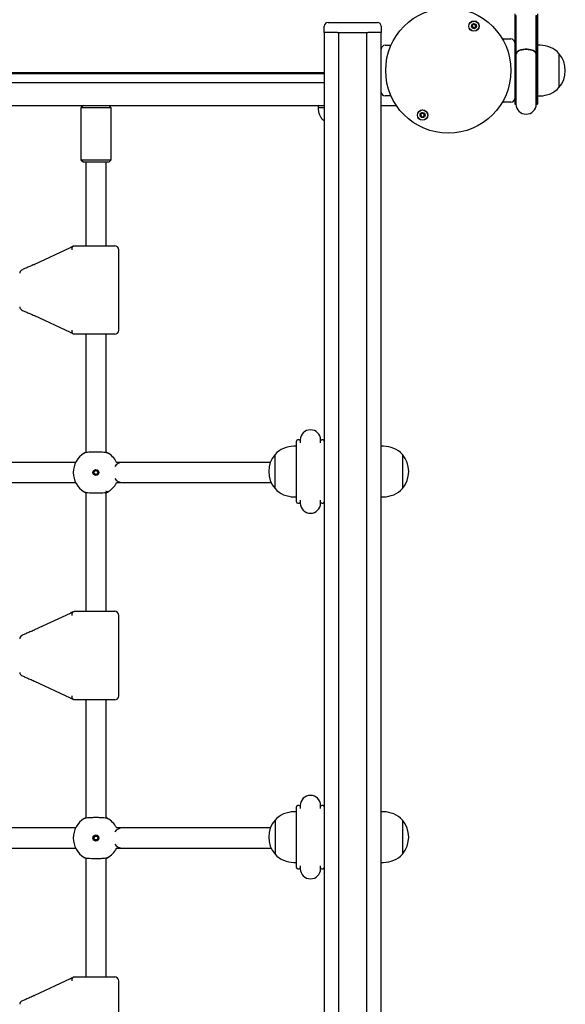
# Model space of a CAD drawing. Units: millimetres. Extents: x 515 to 7237, y 340 to 10847.
# Drawn here: x 2961 to 3392, y 3507 to 4286 of the extents above; entities that cross this region are included whole.
import ezdxf

# ---------------------------------------------------------------- set-up
doc = ezdxf.new("R2010")
doc.units = ezdxf.units.MM
doc.header["$LTSCALE"] = 70

msp = doc.modelspace()

# ---------------------------------------------------------------- linework, layer by layer
at = {"color": 7, "linetype": 'Continuous', "lineweight": 25}
for p, q in [((3352.01, 4290.34), (3352.01, 4267.39)), ((3353.01, 4258.34), (3353.01, 4289.15)), ((3353.01, 4289.03), (3353.01, 4258.34)), ((3369.01, 4289.15), (3369.01, 4258.34)), ((3369.01, 4258.34), (3369.01, 4289.03)), ((3370.01, 4290.34), (3370.01, 4258.34)), ((3204.41, 4283.39), (3243.51, 4283.39)), ((3201.41, 4275.39), (3201.41, 4280.39)), ((3204.41, 4275.39), (3201.41, 4275.39)), ((3201.51, 2902.39), (3201.51, 4275.39)), ((3211.96, 4275.39), (3204.41, 4275.39)), ((3210.51, 4275.39), (3204.51, 4275.39)), ((3211.96, 4275.39), (3212.96, 4275.39)), ((3212.96, 4275.39), (3234.96, 4275.39)), ((3213, 2901.61), (3213, 4275.39)), ((3234.96, 4275.39), (3235.96, 4275.39)), ((3235.01, 2899.8), (3235.01, 4275.39)), ((3243.51, 4275.39), (3235.96, 4275.39)), ((3243.51, 4275.39), (3237.51, 4275.39)), ((3246.51, 4275.39), (3243.51, 4275.39)), ((3246.51, 4280.39), (3246.51, 4275.39)), ((3246.51, 2898.7), (3246.51, 4275.39)), ((3343.01, 4270.39), (3349.01, 4270.39)), ((3352.01, 4267.39), (3352.01, 4264.39)), ((3246.51, 4228.39), (3246.51, 4262.39)), ((3249.51, 4265.39), (3254.23, 4265.39)), ((3352.01, 4264.39), (3352.01, 4226.39)), ((3353.01, 4258.34), (3353.01, 4218.89)), ((3353.01, 4218.89), (3353.01, 4258.34)), ((3369.01, 4218.89), (3369.01, 4258.34)), ((3369.01, 4258.34), (3369.01, 4218.89)), ((3372.01, 4265.39), (3370.01, 4265.39)), ((3370.01, 4258.34), (3370.01, 4218.89)), ((3387.01, 4258.89), (3387.01, 4257.86)), ((3387.01, 4258.89), (3387.01, 4239)), ((3387.01, 4257.86), (3387.01, 4231.89)), ((3201.51, 4243.5), (2552.51, 4243.5)), ((3201.51, 4242.79), (2552.51, 4242.79)), ((2552.51, 4235.89), (3201.51, 4235.89)), ((3387.01, 4239), (3387.01, 4231.89)), ((3254.23, 4225.39), (3249.51, 4225.39)), ((3349.01, 4220.39), (3343.01, 4220.39)), ((3352.01, 4226.39), (3352.01, 4223.39)), ((3352.01, 4223.39), (3352.01, 4218.89)), ((3370.01, 4225.39), (3372.01, 4225.39)), ((2552.51, 4217.89), (3201.51, 4217.89)), ((3011.01, 4217.89), (3009.01, 4215.89)), ((3009.01, 4215.89), (3009.01, 4174.89)), ((3025.38, 4215.89), (3009.01, 4215.89)), ((3033.01, 4215.89), (3025.38, 4215.89)), ((3033.01, 4215.89), (3031.01, 4217.89)), ((3033.01, 4174.89), (3033.01, 4215.89)), ((3196.51, 4217.89), (3196.51, 4215.89)), ((3201.51, 4215.89), (3196.51, 4215.89)), ((3246.51, 4217.89), (3258.35, 4217.89)), ((3352.01, 4218.89), (3353.01, 4218.89)), ((3369.01, 4218.89), (3370.01, 4218.89)), ((3201.01, 4205.89), (3201.51, 4205.46)), ((3201.51, 4205.89), (3201.01, 4205.89)), ((3201.51, 4205.89), (3201.01, 4205.89)), ((3009.01, 4174.89), (3011.01, 4172.89)), ((3009.01, 4174.89), (3025.38, 4174.89)), ((3024.65, 4172.89), (3011.01, 4172.89)), ((3013.01, 4172.89), (3013.01, 4106.89)), ((3031.01, 4172.89), (3024.65, 4172.89)), ((3025.38, 4174.89), (3033.01, 4174.89)), ((3029.01, 4106.89), (3029.01, 4172.89)), ((3031.01, 4172.89), (3033.01, 4174.89)), ((3000.49, 4105.29), (2972.24, 4092.15)), ((3003.86, 4106.89), (3006.26, 4106.89)), ((3006.26, 4106.89), (3035.81, 4106.89)), ((3039.01, 4040.09), (3039.01, 4103.69)), ((2962.76, 4087.96), (2962.75, 4087.96)), ((2962.76, 4055.82), (2962.75, 4055.82)), ((2972.24, 4051.63), (3000.49, 4038.49)), ((3006.26, 4036.89), (3003.86, 4036.89)), ((3035.81, 4036.89), (3006.26, 4036.89)), ((3013.01, 4036.89), (3013.01, 3943.35)), ((3029.01, 3943.34), (3029.01, 4036.89)), ((3179.51, 3948.39), (3177.51, 3948.39)), ((3179.51, 3904.39), (3179.51, 3952.39)), ((3181.56, 3953.39), (3180.51, 3953.39)), ((3182.51, 3953.39), (3182.51, 3951.1)), ((3198.51, 3951.1), (3198.51, 3953.39)), ((3200.51, 3953.39), (3199.45, 3953.39)), ((3248.21, 3948.39), (3246.51, 3948.39)), ((3030.44, 3942.97), (3030.39, 3942.99)), ((3162.51, 3914.89), (3162.51, 3941.89)), ((3263.21, 3941.89), (3263.21, 3928.39)), ((3263.21, 3941.89), (3263.21, 3914.89)), ((3004.87, 3935.64), (2941.18, 3935.64)), ((3158.82, 3935.64), (3041.67, 3935.64)), ((3263.21, 3928.39), (3263.21, 3914.89)), ((2941.19, 3919.64), (3004.87, 3919.64)), ((3041.67, 3919.64), (3159.44, 3919.64)), ((3013.01, 3911.93), (3013.01, 3817.89)), ((3029.01, 3817.89), (3029.01, 3911.94)), ((3030.39, 3912.29), (3030.43, 3912.31)), ((3177.51, 3908.39), (3179.51, 3908.39)), ((3246.51, 3908.39), (3248.21, 3908.39)), ((3180.51, 3903.39), (3181.56, 3903.39)), ((3182.51, 3905.68), (3182.51, 3903.39)), ((3198.51, 3903.39), (3198.51, 3905.68)), ((3199.45, 3903.39), (3200.51, 3903.39)), ((3000.49, 3816.29), (2972.24, 3803.15)), ((3003.86, 3817.89), (3006.26, 3817.89)), ((3006.26, 3817.89), (3035.81, 3817.89)), ((3039.01, 3751.09), (3039.01, 3814.69)), ((2962.76, 3798.96), (2962.75, 3798.96)), ((2962.76, 3766.82), (2962.75, 3766.82)), ((2972.24, 3762.63), (3000.49, 3749.49)), ((3006.26, 3747.89), (3003.86, 3747.89)), ((3035.81, 3747.89), (3006.26, 3747.89)), ((3013.01, 3747.89), (3013.01, 3654.35)), ((3029.01, 3654.34), (3029.01, 3747.89)), ((3179.51, 3659.39), (3177.51, 3659.39)), ((3179.51, 3615.39), (3179.51, 3663.39)), ((3181.56, 3664.39), (3180.51, 3664.39)), ((3182.51, 3664.39), (3182.51, 3662.1)), ((3198.51, 3662.1), (3198.51, 3664.39)), ((3200.51, 3664.39), (3199.45, 3664.39)), ((3248.21, 3659.39), (3246.51, 3659.39)), ((3030.44, 3653.97), (3030.39, 3653.99)), ((3162.51, 3652.89), (3162.51, 3625.89)), ((3263.21, 3652.89), (3263.21, 3639.39)), ((3263.21, 3652.89), (3263.21, 3625.89)), ((3004.87, 3646.64), (2941.18, 3646.64)), ((3158.82, 3646.64), (3041.67, 3646.64)), ((3263.21, 3639.39), (3263.21, 3625.89)), ((2941.19, 3630.64), (3004.87, 3630.64)), ((3041.67, 3630.64), (3159.44, 3630.64)), ((3013.01, 3622.93), (3013.01, 3528.89)), ((3029.01, 3528.89), (3029.01, 3622.94)), ((3030.39, 3623.29), (3030.43, 3623.31)), ((3177.51, 3619.39), (3179.51, 3619.39)), ((3180.51, 3614.39), (3181.56, 3614.39)), ((3182.51, 3616.68), (3182.51, 3614.39)), ((3198.51, 3614.39), (3198.51, 3616.68)), ((3199.45, 3614.39), (3200.51, 3614.39)), ((3246.51, 3619.39), (3248.21, 3619.39)), ((3000.49, 3527.29), (2972.24, 3514.15)), ((3003.86, 3528.89), (3006.26, 3528.89)), ((3006.26, 3528.89), (3035.81, 3528.89)), ((3039.01, 3462.09), (3039.01, 3525.69)), ((2962.76, 3509.96), (2962.75, 3509.96))]:
    msp.add_line(p, q, dxfattribs=at)
at = {"color": 7, "linetype": 'Continuous', "lineweight": 25, "flags": 128}
for points in [[(3343.01, 4270.39), (3342.42, 4270.33), (3342.28, 4270.3)], [(3353.01, 4258.34), (3353.02, 4258.55), (3353.3, 4259.38), (3353.94, 4260.17), (3354.91, 4260.87), (3356.16, 4261.45), (3357.65, 4261.88), (3359.29, 4262.15), (3361.01, 4262.24)], [(3369.01, 4258.34), (3368.9, 4258.97), (3368.44, 4259.78), (3367.63, 4260.53), (3366.51, 4261.17), (3365.13, 4261.68), (3363.56, 4262.04), (3361.87, 4262.22), (3360.14, 4262.22), (3358.45, 4262.04), (3356.88, 4261.68), (3355.5, 4261.17), (3354.38, 4260.53), (3353.57, 4259.78), (3353.11, 4258.97), (3353.01, 4258.34)], [(3361.01, 4262.24), (3362.73, 4262.15), (3364.36, 4261.88), (3365.85, 4261.45), (3367.1, 4260.87), (3368.07, 4260.17), (3368.71, 4259.38), (3368.99, 4258.55), (3369.01, 4258.34)], [(3342.28, 4220.48), (3342.42, 4220.45), (3343.01, 4220.39)], [(2972.15, 4092.09), (2972.19, 4092.12), (2972.24, 4092.15)], [(2972.15, 4051.7), (2972.19, 4051.66), (2972.24, 4051.63)], [(2972.15, 3803.09), (2972.19, 3803.12), (2972.24, 3803.15)], [(2972.15, 3762.7), (2972.19, 3762.66), (2972.24, 3762.63)], [(2972.15, 3514.09), (2972.19, 3514.12), (2972.24, 3514.15)]]:
    msp.add_lwpolyline(points, dxfattribs=at)
at = {"color": 7, "linetype": 'Continuous', "lineweight": 25}
for centre, radius in [((3299.51, 4245.39), 49.5), ((3319.81, 4280.55), 4.1), ((3319.81, 4280.55), 4), ((3319.81, 4280.55), 1.98), ((3279.21, 4210.23), 4.1), ((3279.21, 4210.23), 4), ((3279.21, 4210.23), 1.98), ((3020.88, 3927.64), 2.4), ((3020.88, 3927.64), 1.5), ((3020.88, 3638.64), 2.4), ((3020.88, 3638.64), 1.5)]:
    msp.add_circle(centre, radius, dxfattribs=at)
for centre, radius, start, end in [((3204.41, 4280.39), 3, 90, 180), ((3243.51, 4280.39), 3, 0, 90), ((3319.81, 4280.55), 1.32, 127.77994, 187.77994), ((3319.81, 4280.55), 1.32, 67.77994, 127.77994), ((3319.81, 4280.55), 1.32, 7.77994, 67.77994), ((3319.81, 4280.55), 1.32, 187.77994, 247.77994), ((3319.81, 4280.55), 1.32, 247.77994, 307.77994), ((3319.81, 4280.55), 1.32, 307.77994, 7.77994), ((3349.01, 4267.39), 3, 0, 90), ((3249.51, 4262.39), 3, 90, 180), ((3372.01, 4244.83), 20.56, 43.14261, 90), ((3371.28, 4245.39), 20.72, 319.35373, 40.64627), ((3249.51, 4228.39), 3, 180, 270), ((3372.01, 4245.95), 20.56, 270, 316.85739), ((3349.01, 4223.39), 3, 270, 0), ((3279.21, 4210.23), 1.32, 82.52267, 142.52267), ((3279.21, 4210.23), 1.32, 22.52267, 82.52267), ((3361.01, 4218.89), 8, 180, 0), ((3279.21, 4210.23), 1.32, 142.52267, 202.52267), ((3279.21, 4210.23), 1.32, 202.52267, 262.52267), ((3279.21, 4210.23), 1.32, 262.52267, 322.52267), ((3279.21, 4210.23), 1.32, 322.52267, 22.52267), ((3035.81, 4103.69), 3.2, 0, 90), ((2963.97, 4085.01), 3.2, 112.44659, 164.86482), ((2963.97, 4058.77), 3.2, 195.13518, 247.55341), ((3035.81, 4040.09), 3.2, 270, 0), ((3190.51, 3953.39), 8, 0, 180), ((3177.51, 3927.83), 20.56, 90, 136.85739), ((3180.51, 3952.39), 1, 90, 180), ((3181.56, 3952.39), 1, 19.21819, 90), ((3199.45, 3952.39), 1, 90, 160.78181), ((3200.51, 3952.39), 1, 0, 90), ((3248.21, 3927.83), 20.56, 43.14261, 90), ((3021, 3927.64), 18, 121.46806, 238.53194), ((3021.13, 3927.64), 18, 31.35119, 64.04725), ((3178.23, 3928.39), 20.73, 139.35373, 220.64627), ((3247.48, 3928.39), 20.73, 319.35373, 40.64627), ((3041.76, 3928.61), 7.03, 90.71918, 146.799), ((3021.13, 3927.64), 18, 295.95275, 328.6198), ((3041.81, 3926.76), 7.12, 213.59533, 268.85195), ((3177.51, 3928.95), 20.56, 223.14261, 270), ((3248.21, 3928.95), 20.56, 270, 316.85739), ((3180.51, 3904.39), 1, 180, 270), ((3181.56, 3904.39), 1, 270, 340.78181), ((3190.51, 3903.39), 8, 180, 0), ((3199.45, 3904.39), 1, 199.21819, 270), ((3200.51, 3904.39), 1, 270, 360), ((3035.81, 3814.69), 3.2, 0, 90), ((2963.97, 3796.01), 3.2, 112.44659, 164.86482), ((2963.97, 3769.77), 3.2, 195.13518, 247.55341), ((3035.81, 3751.09), 3.2, 270, 0), ((3190.51, 3664.39), 8, 0, 180), ((3177.51, 3638.83), 20.56, 90, 136.85739), ((3180.51, 3663.39), 1, 90, 180), ((3181.56, 3663.39), 1, 19.21819, 90), ((3199.45, 3663.39), 1, 90, 160.78181), ((3200.51, 3663.39), 1, 0, 90), ((3248.21, 3638.83), 20.56, 43.14261, 90), ((3021, 3638.64), 18, 121.46794, 238.53206), ((3021.13, 3638.64), 18, 31.35119, 64.04725), ((3178.23, 3639.39), 20.73, 139.35373, 220.64627), ((3247.48, 3639.39), 20.73, 319.35373, 40.64627), ((3041.76, 3639.61), 7.03, 90.71899, 146.79874), ((3021.13, 3638.64), 18, 295.95275, 328.6198), ((3041.81, 3637.76), 7.12, 213.59446, 268.85282), ((3177.51, 3639.95), 20.56, 223.14261, 270), ((3248.21, 3639.95), 20.56, 270, 316.85739), ((3180.51, 3615.39), 1, 180, 270), ((3181.56, 3615.39), 1, 270, 340.78181), ((3190.51, 3614.39), 8, 180, 0), ((3199.45, 3615.39), 1, 199.21819, 270), ((3200.51, 3615.39), 1, 270, 360), ((3035.81, 3525.69), 3.2, 0, 90), ((2963.97, 3507.01), 3.2, 112.44659, 164.86482)]:
    msp.add_arc(centre, radius, start, end, dxfattribs=at)
for points, knots in [([(3317.98, 4281.3), (3317.98, 4281.29), (3317.97, 4281.27), (3317.98, 4281.22), (3318.09, 4281.07), (3318.32, 4280.82), (3318.56, 4280.38), (3318.45, 4279.9), (3318.29, 4279.6), (3318.23, 4279.42), (3318.23, 4279.36), (3318.24, 4279.35), (3318.24, 4279.34)], [0, 0, 0, 0, 0.011128, 0.024218, 0.071282, 0.271787, 0.500004, 0.728215, 0.928728, 0.975783, 0.988883, 1, 1, 1, 1]), ([(3319.54, 4282.51), (3319.53, 4282.51), (3319.51, 4282.5), (3319.48, 4282.47), (3319.43, 4282.38), (3319.34, 4282.13), (3319.21, 4281.77), (3318.87, 4281.48), (3318.51, 4281.41), (3318.24, 4281.38), (3318.07, 4281.36), (3318.01, 4281.33), (3317.99, 4281.32), (3317.98, 4281.3), (3317.98, 4281.3)], [0, 0, 0, 0, 0.012054, 0.026516, 0.056176, 0.153111, 0.406063, 0.574482, 0.747566, 0.901686, 0.962727, 0.979962, 0.993771, 1, 1, 1, 1]), ([(3321.37, 4281.76), (3321.36, 4281.76), (3321.35, 4281.77), (3321.33, 4281.78), (3321.3, 4281.79), (3321.25, 4281.79), (3321.09, 4281.77), (3320.82, 4281.72), (3320.46, 4281.7), (3320.05, 4281.88), (3319.83, 4282.19), (3319.67, 4282.42), (3319.6, 4282.49), (3319.56, 4282.51), (3319.55, 4282.51), (3319.54, 4282.51)], [0, 0, 0, 0, 0.006231, 0.017767, 0.031674, 0.048362, 0.098406, 0.252502, 0.425579, 0.593987, 0.846932, 0.943861, 0.980032, 0.990653, 1, 1, 1, 1]), ([(3321.63, 4279.8), (3321.64, 4279.81), (3321.64, 4279.83), (3321.63, 4279.88), (3321.52, 4280.04), (3321.29, 4280.28), (3321.05, 4280.72), (3321.17, 4281.21), (3321.32, 4281.51), (3321.38, 4281.69), (3321.38, 4281.74), (3321.37, 4281.75), (3321.37, 4281.76)], [0, 0, 0, 0, 0.011121, 0.024211, 0.071275, 0.27178, 0.499997, 0.728209, 0.928722, 0.975777, 0.988877, 1, 1, 1, 1]), ([(3318.24, 4279.34), (3318.25, 4279.34), (3318.26, 4279.33), (3318.28, 4279.32), (3318.31, 4279.31), (3318.37, 4279.31), (3318.52, 4279.33), (3318.79, 4279.38), (3319.15, 4279.41), (3319.56, 4279.22), (3319.78, 4278.91), (3319.94, 4278.68), (3320.01, 4278.61), (3320.05, 4278.59), (3320.07, 4278.59), (3320.07, 4278.59)], [0, 0, 0, 0, 0.006236, 0.017768, 0.031677, 0.048365, 0.098408, 0.252504, 0.425581, 0.593988, 0.846933, 0.943862, 0.980032, 0.990654, 1, 1, 1, 1]), ([(3320.07, 4278.59), (3320.08, 4278.6), (3320.1, 4278.6), (3320.13, 4278.63), (3320.18, 4278.72), (3320.27, 4278.98), (3320.4, 4279.34), (3320.74, 4279.62), (3321.1, 4279.7), (3321.37, 4279.72), (3321.54, 4279.75), (3321.6, 4279.77), (3321.63, 4279.79), (3321.63, 4279.8), (3321.63, 4279.8)], [0, 0, 0, 0, 0.012052, 0.026513, 0.056173, 0.153107, 0.406065, 0.574479, 0.747561, 0.901681, 0.962721, 0.979956, 0.993765, 1, 1, 1, 1]), ([(3196.51, 4215.89), (3196.58, 4215.02), (3196.72, 4213.18), (3197.46, 4210.54), (3198.89, 4207.99), (3200.26, 4206.63), (3201.01, 4205.89)], [0, 0, 0, 0, 0.231924, 0.489904, 0.722363, 1, 1, 1, 1]), ([(3278.45, 4212.05), (3278.44, 4212.05), (3278.43, 4212.04), (3278.41, 4212), (3278.38, 4211.91), (3278.35, 4211.63), (3278.32, 4211.25), (3278.06, 4210.89), (3277.74, 4210.73), (3277.48, 4210.63), (3277.32, 4210.57), (3277.27, 4210.53), (3277.25, 4210.51), (3277.25, 4210.49), (3277.25, 4210.49)], [0, 0, 0, 0, 0.012049, 0.026507, 0.056164, 0.153104, 0.406061, 0.57448, 0.747565, 0.90167, 0.962712, 0.979955, 0.993766, 1, 1, 1, 1]), ([(3280.41, 4211.8), (3280.4, 4211.8), (3280.39, 4211.81), (3280.37, 4211.81), (3280.34, 4211.81), (3280.28, 4211.8), (3280.13, 4211.74), (3279.89, 4211.62), (3279.55, 4211.5), (3279.11, 4211.58), (3278.81, 4211.82), (3278.6, 4212), (3278.51, 4212.05), (3278.47, 4212.06), (3278.46, 4212.06), (3278.45, 4212.05)], [0, 0, 0, 0, 0.006232, 0.017771, 0.031667, 0.048361, 0.098401, 0.2525, 0.425581, 0.593981, 0.846919, 0.943857, 0.980025, 0.99065, 1, 1, 1, 1]), ([(3281.16, 4209.97), (3281.16, 4209.98), (3281.16, 4210), (3281.14, 4210.04), (3281, 4210.17), (3280.71, 4210.35), (3280.36, 4210.71), (3280.35, 4211.21), (3280.43, 4211.54), (3280.44, 4211.73), (3280.43, 4211.78), (3280.41, 4211.79), (3280.41, 4211.8)], [0, 0, 0, 0, 0.0111179, 0.0242115, 0.0712747, 0.2717931, 0.5000014, 0.7282104, 0.9287216, 0.9757797, 0.9888753, 1, 1, 1, 1]), ([(3277.25, 4210.49), (3277.25, 4210.48), (3277.25, 4210.46), (3277.27, 4210.42), (3277.41, 4210.29), (3277.7, 4210.11), (3278.05, 4209.75), (3278.06, 4209.25), (3277.98, 4208.92), (3277.97, 4208.73), (3277.99, 4208.68), (3278, 4208.67), (3278, 4208.66)], [0, 0, 0, 0, 0.011118, 0.024211, 0.071274, 0.271792, 0.499999, 0.728206, 0.928716, 0.975781, 0.98887, 1, 1, 1, 1]), ([(3278, 4208.66), (3278.01, 4208.66), (3278.02, 4208.65), (3278.04, 4208.65), (3278.07, 4208.65), (3278.13, 4208.67), (3278.28, 4208.72), (3278.52, 4208.84), (3278.86, 4208.96), (3279.3, 4208.88), (3279.6, 4208.64), (3279.81, 4208.46), (3279.9, 4208.41), (3279.94, 4208.4), (3279.96, 4208.4), (3279.96, 4208.41)], [0, 0, 0, 0, 0.006229, 0.017767, 0.031664, 0.048358, 0.098398, 0.252497, 0.425579, 0.593979, 0.846929, 0.943857, 0.980025, 0.99065, 1, 1, 1, 1]), ([(3279.96, 4208.41), (3279.97, 4208.41), (3279.99, 4208.42), (3280.01, 4208.46), (3280.03, 4208.56), (3280.06, 4208.83), (3280.09, 4209.21), (3280.35, 4209.57), (3280.67, 4209.73), (3280.93, 4209.83), (3281.09, 4209.89), (3281.14, 4209.93), (3281.16, 4209.95), (3281.16, 4209.97), (3281.16, 4209.97)], [0, 0, 0, 0, 0.0120489, 0.0265071, 0.0561645, 0.1531053, 0.4060666, 0.5744781, 0.7475609, 0.9016697, 0.9627117, 0.9799553, 0.9937664, 1, 1, 1, 1]), ([(3001.46, 4105.76), (3001.23, 4105.65), (3000.92, 4105.49), (3000.58, 4105.34), (3000.49, 4105.29)], [0, 0, 0, 0, 0.7287, 1, 1, 1, 1]), ([(3003.21, 4106.69), (3003.08, 4106.61), (3002.69, 4106.39), (3002.1, 4106.07), (3001.6, 4105.83), (3001.46, 4105.76)], [0, 0, 0, 0, 0.286281, 0.801633, 1, 1, 1, 1]), ([(3002.15, 4103.69), (3002.15, 4103.7), (3002.14, 4103.76), (3002.1, 4104.18), (3002.12, 4104.93), (3002.4, 4105.84), (3002.89, 4106.54), (3003.34, 4106.74), (3003.57, 4106.84)], [0, 0, 0, 0, 0.003348, 0.043043, 0.287095, 0.525066, 0.762531, 1, 1, 1, 1]), ([(3003.57, 4106.84), (3003.66, 4106.86), (3003.78, 4106.89), (3003.84, 4106.89), (3003.86, 4106.89)], [0, 0, 0, 0, 0.713318, 1, 1, 1, 1]), ([(2972.15, 4092.09), (2971.02, 4091.57), (2968.86, 4090.58), (2965.7, 4089.2), (2963.68, 4088.35), (2962.76, 4087.96)], [0, 0, 0, 0, 0.370465, 0.711054, 1, 1, 1, 1]), ([(2960.88, 4085.84), (2960.85, 4085.73), (2960.77, 4085.45), (2960.66, 4085.22), (2960.66, 4085.21), (2960.66, 4085.21)], [0, 0, 0, 0, 0.315287, 0.7595349, 1, 1, 1, 1]), ([(2960.66, 4058.57), (2960.66, 4058.57), (2960.66, 4058.57), (2960.76, 4058.35), (2960.84, 4058.07), (2960.88, 4057.94)], [0, 0, 0, 0, 0.219341, 0.641265, 1, 1, 1, 1]), ([(2962.76, 4055.82), (2963.68, 4055.43), (2965.7, 4054.59), (2968.86, 4053.2), (2971.02, 4052.21), (2972.15, 4051.7)], [0, 0, 0, 0, 0.288946, 0.629535, 1, 1, 1, 1]), ([(3003.57, 4036.95), (3003.34, 4037.04), (3002.89, 4037.24), (3002.4, 4037.94), (3002.12, 4038.85), (3002.1, 4039.61), (3002.14, 4040.02), (3002.15, 4040.09), (3002.15, 4040.09)], [0, 0, 0, 0, 0.237468, 0.474936, 0.7129, 0.956957, 0.996645, 1, 1, 1, 1]), ([(3000.49, 4038.49), (3000.71, 4038.39), (3001.32, 4038.1), (3001.84, 4037.83), (3002.18, 4037.66)], [0, 0, 0, 0, 0.364083, 1, 1, 1, 1]), ([(3002.18, 4037.66), (3002.21, 4037.65), (3002.56, 4037.47), (3002.89, 4037.28), (3003.17, 4037.12), (3003.21, 4037.09)], [0, 0, 0, 0, 0.061893, 0.835249, 1, 1, 1, 1]), ([(3003.86, 4036.89), (3003.81, 4036.9), (3003.73, 4036.9), (3003.6, 4036.94), (3003.57, 4036.95)], [0, 0, 0, 0, 0.713579, 1, 1, 1, 1]), ([(3030.39, 3942.99), (3030.1, 3943.1), (3029.52, 3943.32), (3027.4, 3943.57), (3024.63, 3943.74), (3021.44, 3943.81), (3018.21, 3943.77), (3015.3, 3943.63), (3013.04, 3943.4), (3011.94, 3943.17), (3011.67, 3943.03), (3011.6, 3942.99)], [0, 0, 0, 0, 0.12079, 0.24159, 0.36199, 0.481812, 0.601241, 0.720605, 0.840253, 0.960427, 1, 1, 1, 1]), ([(3011.94, 3943.18), (3012.04, 3943.24), (3012.23, 3943.36), (3012.75, 3943.61), (3013.01, 3943.73)], [0, 0, 0, 0, 0.5193506, 1, 1, 1, 1]), ([(3029.01, 3943.75), (3029.19, 3943.67), (3029.9, 3943.35), (3030.29, 3943.07), (3030.45, 3942.97), (3030.48, 3942.95)], [0, 0, 0, 0, 0.212219, 0.838358, 1, 1, 1, 1]), ([(3037.18, 3935.64), (3037.11, 3935.81), (3036.79, 3936.52), (3036.55, 3936.88), (3036.4, 3937.15), (3036.43, 3937.11), (3036.44, 3937.08)], [0, 0, 0, 0, 0.164959, 0.682613, 0.816258, 1, 1, 1, 1]), ([(3041.67, 3935.64), (3041.29, 3935.64), (3040.58, 3935.64), (3038.99, 3935.64), (3037.74, 3935.64), (3037.18, 3935.64)], [0, 0, 0, 0, 0.3878688, 0.7271417, 1, 1, 1, 1]), ([(3020.95, 3926.16), (3020.9, 3926.15), (3020.68, 3926.13), (3020.3, 3926.27), (3019.89, 3926.55), (3019.58, 3926.96), (3019.44, 3927.45), (3019.46, 3927.96), (3019.65, 3928.43), (3019.98, 3928.82), (3020.42, 3929.06), (3020.77, 3929.17), (3020.94, 3929.14), (3020.95, 3929.14)], [0, 0, 0, 0, 0.034107, 0.139558, 0.245621, 0.353303, 0.461146, 0.567366, 0.672721, 0.779306, 0.887303, 0.994714, 1, 1, 1, 1]), ([(3036.45, 3918.21), (3036.43, 3918.19), (3036.38, 3918.12), (3036.72, 3918.64), (3037.07, 3919.39), (3037.19, 3919.64)], [0, 0, 0, 0, 0.207458, 0.739391, 1, 1, 1, 1]), ([(3037.19, 3919.64), (3037.31, 3919.64), (3038.08, 3919.64), (3039.26, 3919.64), (3040.72, 3919.64), (3041.34, 3919.64), (3041.67, 3919.64)], [0, 0, 0, 0, 0.055466, 0.342464, 0.657307, 1, 1, 1, 1]), ([(3011.6, 3912.29), (3011.88, 3912.18), (3012.43, 3911.97), (3014.52, 3911.71), (3017.26, 3911.54), (3020.45, 3911.47), (3023.67, 3911.51), (3026.6, 3911.65), (3028.9, 3911.88), (3030.03, 3912.11), (3030.32, 3912.25), (3030.39, 3912.29)], [0, 0, 0, 0, 0.120786, 0.241588, 0.361988, 0.48181, 0.60124, 0.720605, 0.840253, 0.960428, 1, 1, 1, 1]), ([(3013.01, 3911.56), (3012.84, 3911.63), (3012.31, 3911.87), (3012.1, 3912), (3011.96, 3912.09)], [0, 0, 0, 0, 0.312906, 1, 1, 1, 1]), ([(3030.43, 3912.31), (3030.42, 3912.31), (3030.4, 3912.3), (3030.31, 3912.26), (3030.15, 3912.22), (3029.88, 3912.21), (3029.56, 3912.3), (3029.26, 3912.52), (3029.07, 3912.82), (3029, 3913.07), (3029.01, 3913.19), (3029.01, 3913.2)], [0, 0, 0, 0, 0.031586, 0.072709, 0.162113, 0.277292, 0.468239, 0.640108, 0.817038, 0.981737, 1, 1, 1, 1]), ([(3030.44, 3912.31), (3030.46, 3912.32), (3030.53, 3912.36), (3030.02, 3912.01), (3029.26, 3911.65), (3029.01, 3911.52)], [0, 0, 0, 0, 0.195839, 0.727788, 1, 1, 1, 1]), ([(3001.46, 3816.76), (3001.23, 3816.65), (3000.92, 3816.49), (3000.58, 3816.34), (3000.49, 3816.29)], [0, 0, 0, 0, 0.72868, 1, 1, 1, 1]), ([(3003.21, 3817.69), (3003.08, 3817.61), (3002.69, 3817.39), (3002.1, 3817.07), (3001.6, 3816.83), (3001.46, 3816.76)], [0, 0, 0, 0, 0.28628, 0.801625, 1, 1, 1, 1]), ([(3002.15, 3814.69), (3002.15, 3814.7), (3002.14, 3814.76), (3002.1, 3815.18), (3002.12, 3815.93), (3002.4, 3816.84), (3002.89, 3817.54), (3003.34, 3817.74), (3003.57, 3817.84)], [0, 0, 0, 0, 0.003361, 0.043056, 0.2871, 0.525064, 0.762535, 1, 1, 1, 1]), ([(3003.57, 3817.84), (3003.66, 3817.86), (3003.78, 3817.89), (3003.84, 3817.89), (3003.86, 3817.89)], [0, 0, 0, 0, 0.7133167, 1, 1, 1, 1]), ([(2972.15, 3803.09), (2971.02, 3802.57), (2968.86, 3801.58), (2965.7, 3800.2), (2963.68, 3799.35), (2962.76, 3798.96)], [0, 0, 0, 0, 0.370467, 0.711055, 1, 1, 1, 1]), ([(2960.88, 3796.84), (2960.85, 3796.73), (2960.77, 3796.45), (2960.66, 3796.22), (2960.66, 3796.21), (2960.66, 3796.21)], [0, 0, 0, 0, 0.315281, 0.759532, 1, 1, 1, 1]), ([(2960.66, 3769.57), (2960.66, 3769.57), (2960.66, 3769.57), (2960.76, 3769.35), (2960.84, 3769.07), (2960.88, 3768.94)], [0, 0, 0, 0, 0.21934, 0.641258, 1, 1, 1, 1]), ([(2962.76, 3766.82), (2963.68, 3766.43), (2965.7, 3765.59), (2968.86, 3764.2), (2971.02, 3763.21), (2972.15, 3762.7)], [0, 0, 0, 0, 0.288945, 0.629533, 1, 1, 1, 1]), ([(3000.49, 3749.49), (3000.71, 3749.39), (3001.32, 3749.1), (3001.84, 3748.83), (3002.18, 3748.66)], [0, 0, 0, 0, 0.364089, 1, 1, 1, 1]), ([(3003.57, 3747.95), (3003.34, 3748.04), (3002.89, 3748.24), (3002.4, 3748.94), (3002.12, 3749.85), (3002.1, 3750.61), (3002.14, 3751.02), (3002.15, 3751.09), (3002.15, 3751.09)], [0, 0, 0, 0, 0.237464, 0.474927, 0.712901, 0.956944, 0.996639, 1, 1, 1, 1]), ([(3002.18, 3748.66), (3002.21, 3748.65), (3002.56, 3748.47), (3002.89, 3748.28), (3003.17, 3748.12), (3003.21, 3748.09)], [0, 0, 0, 0, 0.061893, 0.835249, 1, 1, 1, 1]), ([(3003.86, 3747.89), (3003.81, 3747.9), (3003.73, 3747.9), (3003.6, 3747.94), (3003.57, 3747.95)], [0, 0, 0, 0, 0.713574, 1, 1, 1, 1]), ([(3030.39, 3653.99), (3030.1, 3654.1), (3029.52, 3654.32), (3027.4, 3654.57), (3024.63, 3654.74), (3021.44, 3654.81), (3018.21, 3654.77), (3015.3, 3654.63), (3013.04, 3654.4), (3011.94, 3654.17), (3011.67, 3654.03), (3011.6, 3653.99)], [0, 0, 0, 0, 0.1207897, 0.2415898, 0.3619899, 0.4818119, 0.6012415, 0.7206048, 0.8402527, 0.9604268, 1, 1, 1, 1]), ([(3011.94, 3654.18), (3012.04, 3654.24), (3012.23, 3654.36), (3012.75, 3654.61), (3013.01, 3654.73)], [0, 0, 0, 0, 0.519352, 1, 1, 1, 1]), ([(3029.01, 3654.75), (3029.19, 3654.67), (3029.9, 3654.35), (3030.29, 3654.07), (3030.45, 3653.97), (3030.48, 3653.95)], [0, 0, 0, 0, 0.212219, 0.838356, 1, 1, 1, 1]), ([(3037.18, 3646.64), (3037.11, 3646.81), (3036.79, 3647.52), (3036.55, 3647.88), (3036.4, 3648.15), (3036.43, 3648.11), (3036.44, 3648.08)], [0, 0, 0, 0, 0.1649629, 0.6826126, 0.8162579, 1, 1, 1, 1]), ([(3041.67, 3646.64), (3041.29, 3646.64), (3040.58, 3646.64), (3038.99, 3646.64), (3037.74, 3646.64), (3037.18, 3646.64)], [0, 0, 0, 0, 0.3878688, 0.7271417, 1, 1, 1, 1]), ([(3020.95, 3637.16), (3020.9, 3637.15), (3020.68, 3637.13), (3020.3, 3637.27), (3019.89, 3637.55), (3019.58, 3637.96), (3019.44, 3638.45), (3019.46, 3638.96), (3019.65, 3639.43), (3019.98, 3639.82), (3020.42, 3640.06), (3020.77, 3640.17), (3020.94, 3640.14), (3020.95, 3640.14)], [0, 0, 0, 0, 0.034108, 0.139561, 0.245624, 0.353307, 0.461145, 0.567365, 0.672727, 0.779308, 0.887302, 0.994715, 1, 1, 1, 1]), ([(3036.45, 3629.21), (3036.43, 3629.19), (3036.38, 3629.12), (3036.72, 3629.64), (3037.07, 3630.39), (3037.19, 3630.64)], [0, 0, 0, 0, 0.207457, 0.739391, 1, 1, 1, 1]), ([(3037.19, 3630.64), (3037.31, 3630.64), (3038.08, 3630.64), (3039.26, 3630.64), (3040.72, 3630.64), (3041.34, 3630.64), (3041.67, 3630.64)], [0, 0, 0, 0, 0.055466, 0.342464, 0.657307, 1, 1, 1, 1]), ([(3011.6, 3623.29), (3011.88, 3623.18), (3012.43, 3622.97), (3014.52, 3622.71), (3017.26, 3622.54), (3020.45, 3622.47), (3023.67, 3622.51), (3026.6, 3622.65), (3028.9, 3622.88), (3030.03, 3623.11), (3030.32, 3623.25), (3030.39, 3623.29)], [0, 0, 0, 0, 0.120786, 0.241588, 0.361989, 0.48181, 0.60124, 0.720605, 0.840253, 0.960428, 1, 1, 1, 1]), ([(3013.01, 3622.56), (3012.84, 3622.63), (3012.31, 3622.87), (3012.1, 3623), (3011.96, 3623.09)], [0, 0, 0, 0, 0.3129, 1, 1, 1, 1]), ([(3030.44, 3623.31), (3030.46, 3623.32), (3030.53, 3623.36), (3030.02, 3623.01), (3029.26, 3622.65), (3029.01, 3622.52)], [0, 0, 0, 0, 0.1958398, 0.7277874, 1, 1, 1, 1]), ([(3001.46, 3527.76), (3001.23, 3527.65), (3000.92, 3527.49), (3000.58, 3527.34), (3000.49, 3527.29)], [0, 0, 0, 0, 0.7287, 1, 1, 1, 1]), ([(3003.21, 3528.69), (3003.08, 3528.61), (3002.69, 3528.39), (3002.1, 3528.07), (3001.6, 3527.83), (3001.46, 3527.76)], [0, 0, 0, 0, 0.28628, 0.801634, 1, 1, 1, 1]), ([(3002.15, 3525.69), (3002.15, 3525.7), (3002.14, 3525.76), (3002.1, 3526.18), (3002.12, 3526.93), (3002.4, 3527.84), (3002.89, 3528.54), (3003.34, 3528.74), (3003.57, 3528.84)], [0, 0, 0, 0, 0.003348, 0.043043, 0.287101, 0.525065, 0.762529, 1, 1, 1, 1]), ([(3003.57, 3528.84), (3003.66, 3528.86), (3003.78, 3528.89), (3003.84, 3528.89), (3003.86, 3528.89)], [0, 0, 0, 0, 0.713318, 1, 1, 1, 1]), ([(2972.15, 3514.09), (2971.02, 3513.57), (2968.86, 3512.58), (2965.7, 3511.2), (2963.68, 3510.35), (2962.76, 3509.96)], [0, 0, 0, 0, 0.370465, 0.711053, 1, 1, 1, 1]), ([(2960.88, 3507.84), (2960.85, 3507.73), (2960.77, 3507.45), (2960.66, 3507.22), (2960.66, 3507.21), (2960.66, 3507.21)], [0, 0, 0, 0, 0.315293, 0.7595375, 1, 1, 1, 1])]:
    msp.add_open_spline(points, degree=3, knots=knots, dxfattribs=at)

doc.saveas('drawing.dxf')
